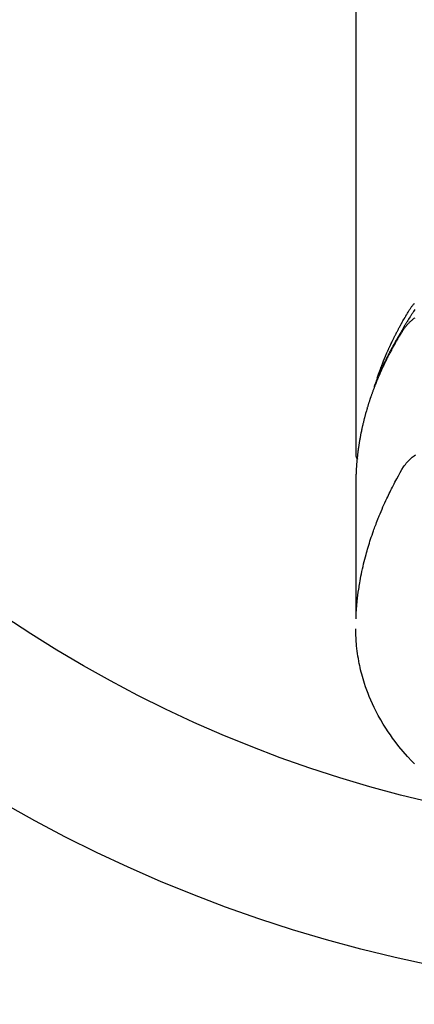
# Model space of a CAD drawing. Extents: x 27948 to 54421, y -11045 to -2175.
# Drawn here: x 43486 to 43511, y -4025 to -3963 of the extents above; entities that cross this region are included whole.
import ezdxf

# ---------------------------------------------------------------- set-up
doc = ezdxf.new("R2010")
doc.units = 0
doc.header["$LTSCALE"] = 50
doc.header["$MEASUREMENT"] = 0
doc.layers.get('0').update_dxf_attribs({"linetype": 'CONTINUOUS'})
doc.layers.add('150-機器', color=8, linetype='CONTINUOUS')
doc.layers.add('160-文字', color=254, linetype='CONTINUOUS')
doc.styles.add('KH001', font='txt')
doc.dimstyles.new('KH1xx030', dxfattribs={"dimscale": 30, "dimtxt": 2, "dimasz": 0.6, "dimexe": 0.3, "dimexo": 1.2, "dimgap": 0.5, "dimtad": 3, "dimdec": 1, "dimdsep": 46, "dimlunit": 6, "dimtxsty": 'KH001', "dimblk": 'DOT', "dimcen": 1, "dimdle": 1, "dimclrd": 256, "dimclre": 256, "dimclrt": 256, "dimadec": 0, "dimazin": 0, "dimtfac": 1, "dimtdec": 1, "dimtix": 1, "dimtmove": 2, "dimatfit": 3, "dimldrblk": 'CLOSEDBLANK', "dimfxl": 1, "dimtolj": 1, "dimtzin": 0, "dimlwd": -1, "dimlwe": -1, "dimarcsym": 0})

# ---------------------------------------------------------------- blocks, each defined once
blk = doc.blocks.new('F402_H')
at = {"layer": '150-機器', "color": 13, "linetype": 'Continuous'}
blk.add_line((22.939, -188.142), (22.939, -261.807), dxfattribs=at)
for points in [[(21.583, -256.961), (21.563, -256.897), (21.543, -256.832), (21.522, -256.768), (21.501, -256.704), (21.483, -256.65), (21.464, -256.596), (21.445, -256.543), (21.426, -256.489), (21.417, -256.467), (21.409, -256.445), (21.401, -256.423), (21.393, -256.401), (21.38, -256.365), (21.367, -256.329), (21.354, -256.294), (21.341, -256.258), (21.329, -256.227), (21.317, -256.196), (21.306, -256.165), (21.294, -256.133), (21.28, -256.098), (21.266, -256.062), (21.252, -256.026), (21.238, -255.991), (21.214, -255.929), (21.189, -255.866), (21.164, -255.804), (21.139, -255.742), (21.128, -255.716), (21.117, -255.69), (21.106, -255.663), (21.095, -255.637), (21.084, -255.61), (21.073, -255.583), (21.062, -255.557), (21.051, -255.53), (21.039, -255.503), (21.028, -255.477), (21.016, -255.45), (21.005, -255.423), (20.997, -255.406), (20.99, -255.388), (20.982, -255.37), (20.975, -255.352), (20.959, -255.317), (20.943, -255.282), (20.928, -255.247), (20.912, -255.212), (20.9, -255.185), (20.888, -255.158), (20.877, -255.132), (20.865, -255.105), (20.849, -255.07), (20.833, -255.035), (20.816, -255), (20.8, -254.965), (20.788, -254.938), (20.776, -254.912), (20.764, -254.885), (20.751, -254.859), (20.739, -254.832), (20.726, -254.806), (20.714, -254.779), (20.701, -254.753), (20.693, -254.735), (20.685, -254.718), (20.676, -254.7), (20.668, -254.682), (20.659, -254.665), (20.651, -254.647), (20.642, -254.63), (20.634, -254.612), (20.612, -254.569), (20.591, -254.525), (20.569, -254.481), (20.548, -254.437), (20.531, -254.402), (20.513, -254.367), (20.496, -254.332), (20.478, -254.297), (20.46, -254.262), (20.442, -254.227), (20.424, -254.192), (20.406, -254.157), (20.395, -254.135), (20.383, -254.113), (20.372, -254.091), (20.36, -254.069), (20.34, -254.03), (20.319, -253.991), (20.298, -253.952), (20.278, -253.913), (20.259, -253.878), (20.24, -253.843), (20.222, -253.809), (20.203, -253.774), (20.189, -253.748), (20.174, -253.722), (20.16, -253.696), (20.146, -253.67), (20.132, -253.644), (20.117, -253.618), (20.103, -253.591), (20.088, -253.565), (20.078, -253.548), (20.069, -253.531), (20.059, -253.514), (20.049, -253.496), (20.01, -253.427), (19.97, -253.357), (19.931, -253.288), (19.891, -253.219), (19.875, -253.193), (19.86, -253.168), (19.845, -253.142), (19.83, -253.116), (19.815, -253.09), (19.799, -253.064), (19.784, -253.039), (19.769, -253.013), (19.759, -252.995), (19.748, -252.978), (19.738, -252.961), (19.727, -252.944), (19.701, -252.901), (19.675, -252.858), (19.648, -252.815), (19.622, -252.772), (19.596, -252.729), (19.569, -252.686), (19.542, -252.644), (19.516, -252.601), (19.494, -252.566), (19.471, -252.531), (19.448, -252.497), (19.425, -252.463), (19.401, -252.43), (19.376, -252.398), (19.351, -252.366), (19.325, -252.334), (19.3, -252.305), (19.274, -252.275), (19.248, -252.246)], [(19.22, -252.643), (19.265, -252.706), (19.309, -252.771), (19.352, -252.837), (19.372, -252.868), (19.392, -252.898), (19.412, -252.929), (19.432, -252.96), (19.455, -252.995), (19.478, -253.031), (19.501, -253.066), (19.524, -253.101), (19.571, -253.176), (19.617, -253.251), (19.664, -253.326), (19.71, -253.401), (19.729, -253.432), (19.748, -253.462), (19.767, -253.493), (19.786, -253.524), (19.812, -253.567), (19.837, -253.609), (19.862, -253.652), (19.887, -253.695), (19.917, -253.751), (19.947, -253.807), (19.977, -253.863), (20.008, -253.918), (20.033, -253.96), (20.059, -254.001), (20.084, -254.043), (20.11, -254.084), (20.128, -254.113), (20.145, -254.142), (20.162, -254.171), (20.18, -254.2), (20.231, -254.286), (20.283, -254.373), (20.334, -254.46), (20.384, -254.548), (20.411, -254.593), (20.437, -254.639), (20.463, -254.685), (20.489, -254.731), (20.508, -254.764), (20.526, -254.798), (20.544, -254.831), (20.563, -254.865), (20.581, -254.898), (20.599, -254.932), (20.617, -254.965), (20.636, -254.998), (20.66, -255.044), (20.685, -255.091), (20.71, -255.137), (20.734, -255.183), (20.761, -255.233), (20.788, -255.284), (20.814, -255.335), (20.84, -255.385), (20.857, -255.419), (20.875, -255.453), (20.892, -255.486), (20.909, -255.52), (20.926, -255.554), (20.943, -255.587), (20.961, -255.621), (20.978, -255.655), (20.995, -255.688), (21.011, -255.722), (21.028, -255.756), (21.045, -255.789), (21.078, -255.857), (21.111, -255.924), (21.144, -255.992), (21.177, -256.06), (21.189, -256.085), (21.202, -256.11), (21.214, -256.136), (21.226, -256.161), (21.246, -256.204), (21.267, -256.246), (21.287, -256.288), (21.307, -256.331), (21.329, -256.378), (21.35, -256.424), (21.371, -256.471), (21.393, -256.518), (21.417, -256.574), (21.442, -256.629), (21.466, -256.684), (21.49, -256.74), (21.501, -256.765), (21.512, -256.791), (21.523, -256.816), (21.533, -256.842), (21.554, -256.893), (21.576, -256.944), (21.596, -256.995), (21.617, -257.047), (21.632, -257.086), (21.647, -257.124), (21.662, -257.163), (21.677, -257.202), (21.686, -257.227), (21.696, -257.253), (21.705, -257.279), (21.715, -257.305), (21.734, -257.361), (21.754, -257.417), (21.773, -257.473), (21.792, -257.529)], [(19.232, -253.173), (19.277, -253.206), (19.321, -253.241), (19.364, -253.276), (19.399, -253.305), (19.434, -253.335), (19.469, -253.366), (19.503, -253.397), (19.529, -253.422), (19.556, -253.447), (19.582, -253.472), (19.608, -253.498), (19.633, -253.524), (19.658, -253.55), (19.682, -253.576), (19.706, -253.602), (19.742, -253.642), (19.777, -253.683), (19.811, -253.725), (19.844, -253.768), (19.868, -253.801), (19.892, -253.834), (19.916, -253.867), (19.938, -253.901), (19.956, -253.929), (19.974, -253.956), (19.991, -253.984), (20.009, -254.012), (20.028, -254.042), (20.047, -254.073), (20.066, -254.104), (20.085, -254.135), (20.108, -254.171), (20.13, -254.208), (20.153, -254.245), (20.175, -254.281), (20.193, -254.312), (20.212, -254.343), (20.23, -254.374), (20.249, -254.404), (20.267, -254.435), (20.285, -254.466), (20.303, -254.497), (20.321, -254.528), (20.34, -254.558), (20.358, -254.589), (20.376, -254.62), (20.394, -254.651), (20.412, -254.682), (20.43, -254.712), (20.447, -254.743), (20.465, -254.774), (20.487, -254.813), (20.51, -254.853), (20.532, -254.892), (20.554, -254.932), (20.573, -254.967), (20.592, -255.001), (20.611, -255.036), (20.631, -255.071), (20.648, -255.102), (20.665, -255.133), (20.682, -255.164), (20.699, -255.195), (20.729, -255.251), (20.759, -255.307), (20.789, -255.363), (20.818, -255.419), (20.828, -255.438), (20.838, -255.457), (20.847, -255.475), (20.857, -255.494), (20.876, -255.531), (20.895, -255.569), (20.915, -255.606), (20.934, -255.644), (20.95, -255.675), (20.966, -255.706), (20.982, -255.737), (20.998, -255.768), (21.01, -255.793), (21.022, -255.818), (21.034, -255.843), (21.047, -255.868), (21.062, -255.9), (21.077, -255.931), (21.093, -255.962), (21.108, -255.994), (21.121, -256.019), (21.133, -256.044), (21.145, -256.069), (21.157, -256.094), (21.169, -256.119), (21.18, -256.144), (21.192, -256.169), (21.204, -256.194), (21.213, -256.213), (21.222, -256.232), (21.231, -256.25), (21.24, -256.269), (21.258, -256.307), (21.275, -256.345), (21.293, -256.383), (21.31, -256.421), (21.321, -256.446), (21.332, -256.471), (21.343, -256.496), (21.355, -256.521), (21.369, -256.553), (21.383, -256.584), (21.397, -256.616), (21.412, -256.647), (21.423, -256.672), (21.434, -256.697), (21.445, -256.723), (21.455, -256.748), (21.472, -256.786), (21.488, -256.824), (21.505, -256.861), (21.521, -256.899), (21.532, -256.925), (21.542, -256.95), (21.553, -256.975), (21.564, -257.001), (21.579, -257.038), (21.595, -257.076), (21.611, -257.114), (21.626, -257.152), (21.639, -257.184), (21.651, -257.215), (21.664, -257.247), (21.677, -257.278), (21.687, -257.304), (21.697, -257.329), (21.708, -257.355), (21.718, -257.38), (21.733, -257.418), (21.747, -257.456), (21.762, -257.494), (21.777, -257.533), (21.789, -257.564), (21.801, -257.596), (21.813, -257.628), (21.825, -257.66), (21.842, -257.704), (21.858, -257.749), (21.874, -257.793), (21.89, -257.838), (21.904, -257.876), (21.918, -257.914), (21.931, -257.952), (21.945, -257.99), (21.959, -258.029), (21.972, -258.067), (21.986, -258.105), (21.999, -258.143), (22.008, -258.169), (22.016, -258.194), (22.024, -258.22), (22.033, -258.246), (22.046, -258.284), (22.058, -258.322), (22.071, -258.36), (22.084, -258.398), (22.096, -258.437), (22.109, -258.475), (22.121, -258.514), (22.134, -258.552), (22.142, -258.578), (22.15, -258.603), (22.158, -258.629), (22.166, -258.655), (22.177, -258.693), (22.189, -258.731), (22.201, -258.77), (22.212, -258.808), (22.232, -258.872), (22.251, -258.936), (22.27, -259), (22.288, -259.065), (22.303, -259.116), (22.317, -259.167), (22.331, -259.219), (22.345, -259.27), (22.355, -259.308), (22.366, -259.347), (22.376, -259.385), (22.386, -259.424), (22.396, -259.462), (22.406, -259.501), (22.416, -259.54), (22.426, -259.578), (22.439, -259.63), (22.451, -259.681), (22.463, -259.733), (22.476, -259.785), (22.485, -259.823), (22.494, -259.862), (22.504, -259.901), (22.513, -259.939), (22.522, -259.978), (22.53, -260.017), (22.539, -260.055), (22.548, -260.094), (22.561, -260.158), (22.575, -260.223), (22.588, -260.288), (22.601, -260.352), (22.612, -260.404), (22.622, -260.455), (22.632, -260.507), (22.642, -260.559), (22.647, -260.585), (22.652, -260.611), (22.657, -260.636), (22.662, -260.662), (22.672, -260.714), (22.681, -260.766), (22.69, -260.817), (22.699, -260.869), (22.703, -260.895), (22.708, -260.921), (22.712, -260.947), (22.716, -260.973), (22.722, -261.011), (22.729, -261.05), (22.735, -261.089), (22.741, -261.128), (22.745, -261.154), (22.749, -261.18), (22.753, -261.205), (22.757, -261.231), (22.763, -261.27), (22.769, -261.309), (22.774, -261.348), (22.78, -261.386), (22.787, -261.438), (22.794, -261.49), (22.8, -261.542), (22.807, -261.594), (22.812, -261.633), (22.816, -261.672), (22.821, -261.711), (22.826, -261.75), (22.829, -261.775), (22.832, -261.801), (22.835, -261.827), (22.838, -261.853), (22.841, -261.879), (22.844, -261.905), (22.847, -261.931), (22.85, -261.957), (22.851, -261.972), (22.853, -261.988), (22.854, -262.003), (22.856, -262.019), (22.859, -262.056), (22.863, -262.092), (22.866, -262.129), (22.87, -262.165), (22.873, -262.204), (22.877, -262.243), (22.88, -262.282), (22.884, -262.321), (22.886, -262.347), (22.888, -262.373), (22.89, -262.399), (22.892, -262.425), (22.894, -262.451), (22.896, -262.477), (22.898, -262.502), (22.9, -262.528), (22.901, -262.555), (22.903, -262.581), (22.905, -262.607), (22.907, -262.633), (22.907, -262.646), (22.908, -262.659), (22.909, -262.672), (22.91, -262.685), (22.912, -262.724), (22.914, -262.763), (22.916, -262.802), (22.918, -262.841), (22.919, -262.867), (22.92, -262.892), (22.921, -262.918), (22.923, -262.944), (22.924, -262.97), (22.925, -262.996), (22.926, -263.022), (22.928, -263.048), (22.93, -263.113), (22.932, -263.178), (22.934, -263.243), (22.936, -263.308), (22.937, -263.373), (22.937, -263.439), (22.938, -263.504), (22.939, -263.569), (22.939, -263.613), (22.939, -263.656), (22.939, -263.7), (22.94, -263.744), (22.94, -263.833), (22.94, -263.922), (22.94, -264.011), (22.94, -264.1), (22.938, -266.096), (22.937, -268.091), (22.938, -270.087), (22.94, -272.082)], [(22.924, -272.005), (22.908, -271.752), (22.891, -271.499), (22.872, -271.246), (22.849, -270.993), (22.828, -270.798), (22.804, -270.604), (22.779, -270.41), (22.751, -270.216), (22.736, -270.12), (22.722, -270.025), (22.706, -269.929), (22.69, -269.834), (22.665, -269.69), (22.639, -269.546), (22.611, -269.402), (22.582, -269.259), (22.55, -269.104), (22.517, -268.949), (22.482, -268.794), (22.446, -268.64), (22.41, -268.492), (22.372, -268.344), (22.334, -268.196), (22.294, -268.049), (22.262, -267.932), (22.229, -267.816), (22.196, -267.7), (22.162, -267.584), (22.124, -267.46), (22.086, -267.337), (22.047, -267.213), (22.007, -267.09), (21.962, -266.956), (21.917, -266.821), (21.871, -266.687), (21.823, -266.554), (21.794, -266.472), (21.765, -266.391), (21.735, -266.31), (21.705, -266.229), (21.666, -266.126), (21.627, -266.023), (21.587, -265.921), (21.547, -265.819), (21.527, -265.769), (21.508, -265.72), (21.488, -265.671), (21.467, -265.621), (21.409, -265.479), (21.349, -265.338), (21.288, -265.197), (21.227, -265.056), (21.167, -264.921), (21.107, -264.787), (21.045, -264.653), (20.983, -264.519), (20.932, -264.413), (20.881, -264.307), (20.83, -264.202), (20.778, -264.096), (20.731, -264.001), (20.683, -263.906), (20.635, -263.811), (20.587, -263.716), (20.53, -263.607), (20.472, -263.498), (20.414, -263.389), (20.356, -263.279), (20.256, -263.087), (20.154, -262.897), (20.047, -262.709), (19.93, -262.527), (19.876, -262.45), (19.818, -262.374), (19.758, -262.301), (19.696, -262.229), (19.597, -262.125), (19.492, -262.025), (19.383, -261.93), (19.27, -261.84), (19.173, -261.768)], [(22.939, -261.793), (22.939, -261.795), (22.939, -261.798), (22.939, -261.8), (22.939, -261.802), (22.939, -261.804), (22.939, -261.807), (22.939, -261.809), (22.939, -261.811), (22.939, -261.813), (22.939, -261.816), (22.938, -261.818), (22.938, -261.82), (22.938, -261.822), (22.938, -261.825), (22.938, -261.827), (22.937, -261.829), (22.937, -261.831), (22.937, -261.834), (22.937, -261.836), (22.936, -261.838), (22.936, -261.84), (22.936, -261.843), (22.935, -261.845), (22.935, -261.847), (22.934, -261.849), (22.934, -261.852), (22.934, -261.854), (22.933, -261.856), (22.933, -261.858), (22.932, -261.86), (22.932, -261.863), (22.931, -261.865), (22.931, -261.867), (22.93, -261.869), (22.93, -261.872), (22.929, -261.874), (22.929, -261.876), (22.928, -261.878), (22.928, -261.88), (22.927, -261.883), (22.926, -261.885), (22.926, -261.887), (22.925, -261.889), (22.924, -261.891), (22.924, -261.894), (22.923, -261.896), (22.922, -261.898), (22.922, -261.9), (22.921, -261.902), (22.92, -261.905), (22.919, -261.907), (22.919, -261.909), (22.918, -261.911), (22.917, -261.913), (22.916, -261.915), (22.915, -261.917), (22.914, -261.92), (22.914, -261.922), (22.913, -261.924), (22.912, -261.926), (22.911, -261.928), (22.91, -261.93), (22.909, -261.932), (22.908, -261.935), (22.907, -261.937), (22.906, -261.939), (22.905, -261.941), (22.904, -261.943), (22.903, -261.945), (22.902, -261.947), (22.901, -261.949), (22.9, -261.951), (22.899, -261.953), (22.898, -261.956), (22.897, -261.958), (22.896, -261.96), (22.894, -261.962), (22.893, -261.964), (22.892, -261.966), (22.891, -261.968), (22.89, -261.97), (22.889, -261.972), (22.887, -261.974), (22.886, -261.976), (22.885, -261.978), (22.884, -261.98), (22.882, -261.982), (22.881, -261.984), (22.88, -261.986), (22.879, -261.988), (22.877, -261.99), (22.876, -261.992), (22.875, -261.994), (22.873, -261.996), (22.872, -261.998), (22.87, -262), (22.869, -262.002), (22.868, -262.004), (22.866, -262.006), (22.865, -262.008), (22.863, -262.01), (22.862, -262.012), (22.86, -262.013), (22.859, -262.015), (22.857, -262.017), (22.856, -262.019), (22.854, -262.021), (22.853, -262.023), (22.851, -262.025), (22.85, -262.027), (22.848, -262.028), (22.847, -262.03), (22.845, -262.032), (22.843, -262.034), (22.842, -262.036), (22.84, -262.038), (22.838, -262.039), (22.837, -262.041), (22.835, -262.043), (22.833, -262.045), (22.832, -262.047), (22.83, -262.048), (22.828, -262.05), (22.827, -262.052), (22.825, -262.054), (22.823, -262.055), (22.821, -262.057)], [(19.252, -281.217), (19.415, -281.046), (19.692, -280.745), (19.96, -280.436), (20.22, -280.121), (20.47, -279.798), (20.619, -279.596), (20.764, -279.392), (20.905, -279.185), (21.043, -278.975), (21.21, -278.707), (21.372, -278.435), (21.526, -278.159), (21.673, -277.88), (21.784, -277.658), (21.889, -277.433), (21.991, -277.207), (22.087, -276.978), (22.168, -276.775), (22.246, -276.57), (22.319, -276.365), (22.389, -276.157), (22.435, -276.013), (22.48, -275.867), (22.522, -275.721), (22.562, -275.575), (22.598, -275.437), (22.632, -275.298), (22.664, -275.16), (22.694, -275.02), (22.7, -274.993), (22.706, -274.965), (22.712, -274.937), (22.717, -274.91), (22.748, -274.751), (22.777, -274.592), (22.804, -274.433), (22.829, -274.273), (22.851, -274.114), (22.871, -273.954), (22.889, -273.793), (22.903, -273.633), (22.91, -273.538), (22.916, -273.444), (22.921, -273.349), (22.925, -273.254), (22.928, -273.169), (22.929, -273.083), (22.931, -272.998), (22.931, -272.913), (22.931, -272.866), (22.93, -272.818), (22.929, -272.771), (22.929, -272.723)]]:
    blk.add_lwpolyline(points, dxfattribs=at)
blk = doc.blocks.new('_ClosedBlank')
at = {"color": 0, "linetype": 'ByBlock', "lineweight": -2}
for p, q in [((-1, 0.1667), (0, 0)), ((-1, 0.1667), (-1, -0.1667)), ((0, 0), (-1, -0.1667))]:
    blk.add_line(p, q, dxfattribs=at)
blk = doc.blocks.new('_Dot')
at = {"color": 0, "linetype": 'ByBlock', "lineweight": -2}
blk.add_line((-0.5, 0), (-1, 0), dxfattribs=at)
at = {"color": 0, "linetype": 'ByBlock', "const_width": 0.5}
blk.add_lwpolyline([(-0.25, 0, 1), (0.25, 0, 1)], format="xyb", close=True, dxfattribs=at)

msp = doc.modelspace()

# ---------------------------------------------------------------- linework, layer by layer
at = {"layer": '150-機器', "color": 13}
for radius in [90.5, 80.5]:
    msp.add_circle((43530.054, -3933.433), radius, dxfattribs=at)

# ---------------------------------------------------------------- block references
at = {"layer": '150-機器', "xscale": -1}
msp.add_blockref('F402_H', (43530.068, -3728.223), dxfattribs=at)

# ---------------------------------------------------------------- leaders
at = {"layer": '160-文字', "annotation_type": 0, "has_hookline": 1, "hookline_direction": 1}
for points, text_width in [([(43870.039, -3728.359), (43889.536, -6031.921), (43871.536, -6031.921)], 1009.949), ([(43750.039, -3740.359), (43796.12, -5746.29), (43778.12, -5746.29)], 1357.462)]:
    msp.add_leader(points, dimstyle='KH1xx030', override={"dimgap": 0.5, "dimtad": 1}, dxfattribs=dict(at, text_width=text_width))
at = {"layer": '160-文字'}
msp.add_leader([(43650.054, -3728.359), (43276.209, -5299.662)], dimstyle='KH1xx030', override={"dimgap": 0.5, "dimtad": 1}, dxfattribs=at)

doc.saveas('drawing.dxf')
